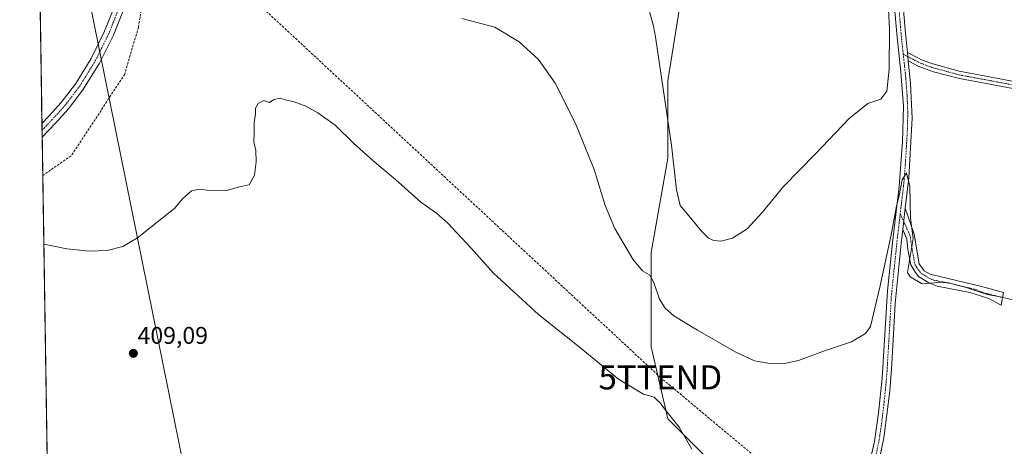
# Model space of a CAD drawing. Units: metres. Extents: x 607807 to 611267, y 4706134 to 4708501.
# Drawn here: x 607807 to 608215, y 4707718 to 4707894 of the extents above; entities that cross this region are included whole.
import ezdxf
from ezdxf.enums import TextEntityAlignment as Align

# ---------------------------------------------------------------- set-up
doc = ezdxf.new("R2010")
doc.units = ezdxf.units.M
doc.header["$MEASUREMENT"] = 0
doc.linetypes.add('TRAZO_Y_PUNTO', pattern=[1, 0.5, -0.25, 0, -0.25])
doc.linetypes.add('TRAZOSX2', pattern=[1.5, 1, -0.5])
doc.layers.get('0').update_dxf_attribs({"lineweight": 5})
for name, color, linetype, lineweight in [('Camino', 19, 'Continuous', 0), ('Camino Cxs', 19, 'Continuous', 0), ('Camino eje', 39, 'TRAZO_Y_PUNTO', 13), ('Carátula', 7, 'Continuous', 5), ('Comarca CxS', 133, 'Continuous', 0), ('Comunidad Autónoma CxS', 142, 'Continuous', 0), ('Conducción de hidrocarburos lineal', 6, 'TRAZOSX2', 0), ('Corriente artificial lineal', 5, 'TRAZOSX2', 13), ('Cultivos herbáceos CxS', 92, 'Continuous', 0), ('Curva de nivel normal', 36, 'Continuous', 0), ('Municipio CxS', 142, 'Continuous', 0), ('Pista no pavimentada', 254, 'Continuous', 13), ('Pista no pavimentada Cxs', 254, 'Continuous', 0), ('Pista pavimentada', 135, 'Continuous', 13), ('Pista pavimentada Cxs', 135, 'Continuous', 0), ('Pista pavimentada eje', 135, 'TRAZO_Y_PUNTO', 0), ('Provincia CxS', 1, 'Continuous', 0), ('Punto de cota en terreno', 7, 'Continuous', 0), ('Rótulo de punto de cota en terreno', 19, 'Continuous', 0), ('Tendido', 6, 'Continuous', 0), ('Torre de tendido puntual', 7, 'Continuous', 0)]:
    doc.layers.add(name, color=color, linetype=linetype, lineweight=lineweight)
doc.styles.add('Arial', font='txt', dxfattribs={"height": 0.2})

# ---------------------------------------------------------------- blocks, each defined once
blk = doc.blocks.new('*U160')
at = {"layer": 'Cultivos herbáceos CxS', "color": 92, "linetype": 'Continuous', "lineweight": 0}
for points in [[(608140.68, 4708165.3, 425.95), (608142.96, 4708124.21, 425.63), (608142.96, 4708100.67, 425.55), (608120.12, 4708052.75, 423.53), (608078.86, 4707976.63, 422.94), (608068.54, 4707937.92, 423.27), (608069.83, 4707899.22, 420.71), (608080.32, 4707899.22, 423.81), (608075.51, 4707869.16, 420.5), (608075.51, 4707837, 419), (608068.62, 4707797.95, 416.01), (608068.62, 4707758.9, 411.49), (608075.51, 4707729.03, 409.6), (608100.78, 4707703.77, 410.49)], [(607826.35, 4707203.61, 418.02), (607815.33, 4707916.41, 415.41), (607823.34, 4707920.57, 414.87), (607826.21, 4707926.62, 414.44), (607830.99, 4707931.4, 413.99), (607839.27, 4707934.27, 413.48), (607845.01, 4707938.73, 413.19), (607847.24, 4707944.15, 413), (607846.28, 4707950.2, 412.97), (607846.28, 4707956.57, 412.92), (607846.31, 4707966.26, 412.95), (607867.7, 4707948.64, 411.76), (607886.58, 4707954.93, 412.19), (607894.66, 4707970.47, 412.22), (607895.16, 4707966.71, 412.26), (607901, 4707968.66, 412.16), (607920.48, 4707993.99, 412.63), (607947.75, 4708025.17, 413.86), (607989.22, 4708104.51, 416.25), (608018.53, 4708145.63, 418.91), (607979.02, 4708147.57, 421.26), (607955.55, 4708157.32, 420.66)]]:
    blk.add_polyline3d(points, dxfattribs=at)
blk = doc.blocks.new('*U163')
at = {"layer": 'Conducción de hidrocarburos lineal', "color": 6, "linetype": 'TRAZOSX2', "lineweight": 0}
blk.add_polyline3d([(607854.31, 4707945.53, 412.64), (607868.55, 4707935.76, 411.45), (608072.43, 4707746.21, 411.53), (608214.11, 4707627.63, 408.52), (608292.89, 4707552, 408.53), (608309.6, 4707482.47, 408.54)], dxfattribs=at)
blk = doc.blocks.new('*U164')
at = {"layer": 'Corriente artificial lineal', "color": 5, "linetype": 'TRAZOSX2', "lineweight": 13}
for points in [[(607879.6, 4707956.4, 411.77), (607878.88, 4707953.88, 411.51), (607876.18, 4707949.07, 411.81), (607869.85, 4707941.09, 411.71), (607864.46, 4707929.25, 411.45), (607860.47, 4707916, 411.28), (607856.25, 4707891.26, 411.3), (607850.66, 4707871.88, 411.45), (607828.44, 4707838.02, 411.27), (607816.66, 4707829.88, 410.88)], [(607818.47, 4707713.3, 408.3), (607879.82, 4707677.12, 408.5), (607920.51, 4707652.81, 408.11), (607947.5, 4707636.93, 408.07), (607975.55, 4707620.53, 408.2), (608059.15, 4707572.38, 408.1), (608120.86, 4707536.88, 408.45)]]:
    blk.add_polyline3d(points, dxfattribs=at)
blk = doc.blocks.new('*U172')
at = {"layer": 'Curva de nivel normal', "color": 36, "linetype": 'Continuous', "lineweight": 0}
blk.add_polyline3d([(608218.2, 4707778.29, 415), (608214.07, 4707779.51, 415), (608207.81, 4707780.55, 415), (608199.16, 4707783.41, 415), (608191.91, 4707785.38, 415), (608187.51, 4707785.47, 415), (608180.85, 4707785.02, 415), (608175.87, 4707787.88, 415), (608174.85, 4707789.63, 415), (608177.15, 4707803.7, 415), (608176.07, 4707812.15, 415), (608175.75, 4707825.25, 415), (608174.35, 4707830.9, 415), (608172.56, 4707828.08, 415), (608171.36, 4707821.52, 415), (608170.17, 4707816.47, 415), (608167.97, 4707805.27, 415), (608163.37, 4707783.58, 415), (608159.46, 4707767.25, 415), (608157.43, 4707764.35, 415), (608151.65, 4707760.99, 415), (608140.06, 4707757.04, 415), (608129.65, 4707753.25, 415), (608123.73, 4707752.02, 415), (608116.93, 4707752.09, 415), (608111.42, 4707753.1, 415), (608103.68, 4707756.64, 415), (608087.85, 4707765.82, 415), (608077.99, 4707771.66, 415), (608074.42, 4707774.89, 415), (608072.04, 4707778.67, 415), (608069.73, 4707785.54, 415), (608067.96, 4707788.75, 415), (608064.98, 4707790.29, 415), (608061.1, 4707795.16, 415), (608053.53, 4707807.88, 415), (608049.58, 4707817.37, 415), (608045.08, 4707832.37, 415), (608037.27, 4707851.37, 415), (608028.82, 4707868.1, 415), (608022.01, 4707877.94, 415), (608013.92, 4707885.31, 415), (608003.91, 4707891.28, 415), (607990.29, 4707894.93, 415)], dxfattribs=at)
blk = doc.blocks.new('*U177')
at = {"layer": 'Curva de nivel normal', "color": 36, "linetype": 'Continuous', "lineweight": 0}
blk.add_polyline3d([(608166.22, 4707912.91, 420), (608167.37, 4707890.33, 420), (608167.24, 4707873.87, 420), (608166.22, 4707864.8, 420), (608163.73, 4707861.56, 420), (608158.36, 4707859.68, 420), (608150.58, 4707853.54, 420), (608136.7, 4707838.9, 420), (608123.38, 4707825.31, 420), (608114.65, 4707814.52, 420), (608108.34, 4707807.73, 420), (608102.38, 4707803.95, 420), (608097.5, 4707802.66, 420), (608094.52, 4707802.94, 420), (608092.39, 4707803.88, 420), (608089.62, 4707806.65, 420), (608084.42, 4707812.97, 420), (608080.58, 4707817.48, 420), (608079.09, 4707823.98, 420), (608077.05, 4707842.37, 420), (608073.08, 4707869.46, 420), (608071.21, 4707881.7, 420), (608070.39, 4707887.39, 420), (608069.62, 4707891.69, 420), (608066.82, 4707901.86, 420)], dxfattribs=at)
blk = doc.blocks.new('*U185')
at = {"layer": 'Curva de nivel normal', "color": 36, "linetype": 'Continuous', "lineweight": 0}
blk.add_polyline3d([(608085.42, 4707716.42, 410), (608080.21, 4707725.51, 410), (608074.22, 4707733.19, 410), (608072.37, 4707735.67, 410), (608071.24, 4707736.65, 410), (608069.86, 4707738.02, 410), (608065.4, 4707739.24, 410), (608055.07, 4707745.48, 410), (608038.88, 4707758.85, 410), (608022, 4707772.29, 410), (608003.39, 4707789.35, 410), (607994.14, 4707799.76, 410), (607984.46, 4707810.14, 410), (607979.76, 4707814.29, 410), (607973.28, 4707818.83, 410), (607962.8, 4707828.24, 410), (607953.3, 4707836.12, 410), (607945.34, 4707843.3, 410), (607937.8, 4707850.76, 410), (607930.61, 4707855.8, 410), (607925.6, 4707858.61, 410), (607920.81, 4707860.39, 410), (607917.67, 4707861.12, 410), (607915, 4707861.96, 410), (607912.51, 4707861.41, 410), (607910.41, 4707860.15, 410), (607908.28, 4707860.98, 410), (607905.91, 4707859.7, 410), (607904.72, 4707857.7, 410), (607904.71, 4707855.37, 410), (607904.17, 4707851.7, 410), (607904.22, 4707847.7, 410), (607904.08, 4707843.82, 410), (607904.9, 4707840.17, 410), (607905.07, 4707835.48, 410), (607904.38, 4707829.95, 410), (607902.12, 4707826.05, 410), (607898.08, 4707825.16, 410), (607892.83, 4707823.61, 410), (607889.02, 4707823.85, 410), (607885.64, 4707823.6, 410), (607881.57, 4707824.24, 410), (607878.22, 4707823.49, 410), (607874.55, 4707820.22, 410), (607871.18, 4707816.15, 410), (607866.09, 4707812.18, 410), (607855.96, 4707804.07, 410), (607849.89, 4707800.48, 410), (607843.34, 4707798.84, 410), (607835.82, 4707798.5, 410), (607826.63, 4707799.52, 410), (607817.98, 4707801.2, 410), (607817.11, 4707801.18, 410)], dxfattribs=at)
blk = doc.blocks.new('5PATER')
at = {"layer": 'Carátula', "linetype": 'Continuous', "lineweight": 5}
h = blk.add_hatch(color=250, dxfattribs=at)
edge = h.paths.add_edge_path()
edge.add_ellipse((0, 0.01), major_axis=(-1.33, -1.34), ratio=0.999422, start_angle=0, end_angle=360)
blk = doc.blocks.new('5TTEND')
blk.add_text('5TTEND', height=10).set_placement((0, 0), align=Align.MIDDLE_CENTER)

msp = doc.modelspace()

# ---------------------------------------------------------------- linework, layer by layer
at = {"layer": 'Camino', "color": 19, "linetype": 'Continuous', "lineweight": 0}
for points in [[(608175.12, 4707877.33, 417.27), (608174.75, 4707880.9, 417.47)], [(608174.75, 4707880.9, 417.47), (608179.32, 4707878.54, 417.83), (608180.66, 4707877.85, 418.09), (608185.34, 4707876.09, 418.52), (608196.17, 4707873.1, 418.29), (608252.76, 4707862.53, 417.49)], [(608252.21, 4707859.58, 417.36), (608196.35, 4707870.01, 418.15), (608185.63, 4707872.87, 418.41), (608179.46, 4707875.1, 417.75), (608175.12, 4707877.33, 417.27)], [(608172.83, 4707807.55, 414.07), (608173.85, 4707816.27, 414.61)], [(608173.85, 4707816.27, 414.61), (608177.49, 4707805.5, 415.03), (608179.56, 4707793.27, 415.87), (608181.63, 4707790.33, 415.59), (608184.15, 4707788.99, 415.35), (608206, 4707783.66, 415.24), (608214.62, 4707781.35, 415.65), (608213.55, 4707776.15, 414.78), (608208.47, 4707778.9, 414.9), (608200.61, 4707781.39, 414.85), (608187.15, 4707784.01, 414.93), (608183.61, 4707785.38, 415.03), (608179.38, 4707788.04, 415.06), (608177.77, 4707790.07, 415.17), (608176.15, 4707792.79, 414.93), (608174.96, 4707799.15, 414.34), (608174.46, 4707803.47, 414.16), (608172.83, 4707807.55, 414.07)]]:
    msp.add_polyline3d(points, dxfattribs=at)
at = {"layer": 'Camino Cxs', "color": 19, "linetype": 'Continuous', "lineweight": 0}
msp.add_polyline3d([(608252.21, 4707859.58, 417.36), (608196.35, 4707870.01, 418.15), (608185.63, 4707872.87, 418.41), (608179.46, 4707875.1, 417.75), (608175.12, 4707877.33, 417.27), (608175.12, 4707877.33, 417.27), (608174.75, 4707880.9, 417.47), (608179.32, 4707878.54, 417.83), (608180.66, 4707877.85, 418.09), (608185.34, 4707876.09, 418.52), (608196.17, 4707873.1, 418.29), (608252.76, 4707862.53, 417.49)], dxfattribs=at)
msp.add_polyline3d([(608172.83, 4707807.55, 414.07), (608173.85, 4707816.27, 414.61), (608177.49, 4707805.5, 415.03), (608179.56, 4707793.27, 415.87), (608181.63, 4707790.33, 415.59), (608184.15, 4707788.99, 415.35), (608206, 4707783.66, 415.24), (608214.62, 4707781.35, 415.65), (608213.55, 4707776.15, 414.78), (608208.47, 4707778.9, 414.9), (608200.61, 4707781.39, 414.85), (608187.15, 4707784.01, 414.93), (608183.61, 4707785.38, 415.03), (608179.38, 4707788.04, 415.06), (608177.77, 4707790.07, 415.17), (608176.15, 4707792.79, 414.93), (608174.96, 4707799.15, 414.34), (608174.46, 4707803.47, 414.16), (608172.83, 4707807.55, 414.07)], close=True, dxfattribs=at)
at = {"layer": 'Camino eje', "color": 39, "linetype": 'TRAZO_Y_PUNTO', "lineweight": 13}
for points in [[(608173.04, 4707880.09, 417.47), (608174.94, 4707879.12, 417.36)], [(608174.94, 4707879.12, 417.36), (608177.22, 4707877.94, 417.36), (608180.06, 4707876.48, 417.93), (608182.4, 4707875.6, 418.29), (608185.49, 4707874.48, 418.45), (608190.9, 4707872.99, 418.32), (608196.26, 4707871.56, 418.23), (608252.49, 4707861.06, 417.43), (608294, 4707852.93, 416.96), (608335.78, 4707844.76, 416.52), (608337.22, 4707843.9, 416.5), (608339.2, 4707842.73, 416.51), (608341.65, 4707838.84, 416.37), (608342.79, 4707836.62, 416.36), (608343.91, 4707834.33, 416.34), (608344.47, 4707831.52, 416.33), (608344.89, 4707828.86, 416.33), (608344.99, 4707825.34, 416.36), (608345.05, 4707822.5, 416.39), (608344.39, 4707804.98, 416.47), (608343.73, 4707787.51, 416.5)], [(608171.78, 4707813.95, 414.19), (608173.21, 4707810.81, 414.27)], [(608173.21, 4707810.81, 414.27), (608175.16, 4707806.53, 414.45), (608175.98, 4707804.49, 414.49), (608176.23, 4707802.33, 414.53), (608177.26, 4707796.21, 415.15), (608177.86, 4707793.03, 415.4), (608178.67, 4707791.67, 415.44), (608179.7, 4707790.2, 415.37), (608180.51, 4707789.19, 415.23), (608181.77, 4707788.52, 415.1), (608183.88, 4707787.19, 415.14), (608185.65, 4707786.5, 415.15), (608192.38, 4707785.19, 415.13), (608203.31, 4707782.53, 415.01), (608206.05, 4707781.42, 415.06), (608214.18, 4707779.23, 415.06)]]:
    msp.add_polyline3d(points, dxfattribs=at)
at = {"layer": 'Comarca CxS', "color": 133, "linetype": 'Continuous', "lineweight": 0}
msp.add_polyline3d([(611266.55, 4706188.03, 390.08), (607842.9, 4706134.19, 417.55), (607807.11, 4708447.44, 446.22), (611229.62, 4708501.31, 437.37), (611266.55, 4706188.03, 390.08)], close=True, dxfattribs=at)
msp.add_polyline3d([(611266.55, 4706188.03, 390.08), (607842.9, 4706134.19, 417.55), (607807.11, 4708447.44, 446.22), (611229.62, 4708501.31, 437.37), (611266.55, 4706188.03, 390.08)], close=True, dxfattribs=at)
at = {"layer": 'Comunidad Autónoma CxS', "color": 142, "linetype": 'Continuous', "lineweight": 0}
msp.add_polyline3d([(611266.55, 4706188.03, 390.08), (607842.9, 4706134.19, 417.55), (607807.11, 4708447.44, 446.22), (611229.62, 4708501.31, 437.37), (611266.55, 4706188.03, 390.08)], close=True, dxfattribs=at)
msp.add_polyline3d([(611266.55, 4706188.03, 390.08), (607842.9, 4706134.19, 417.55), (607807.11, 4708447.44, 446.22), (611229.62, 4708501.31, 437.37), (611266.55, 4706188.03, 390.08)], close=True, dxfattribs=at)
at = {"layer": 'Cultivos herbáceos CxS', "color": 92, "linetype": 'Continuous', "lineweight": 0}
for points in [[(608100.78, 4707703.77, 410.49), (608075.51, 4707729.03, 409.6), (608068.62, 4707758.9, 411.49), (608068.62, 4707797.95, 416.01), (608075.51, 4707837, 419), (608075.51, 4707869.16, 420.5), (608080.32, 4707899.22, 423.81), (608169.12, 4707899.21, 419.03), (608172.52, 4707898.77, 418.14), (608170.4, 4707912, 418.59), (608165.9, 4707949.57, 419.78), (608164.09, 4707967.55, 420.62), (608170.68, 4708015.33, 421.57), (608315.54, 4708020.73, 415.46), (608393.45, 4708013.75, 413.33), (608393.45, 4708013.75, 413.33), (608381.02, 4707958.74, 414.06), (608422.37, 4707931.17, 410.66), (608424.67, 4707903.61, 411.5), (608431.56, 4707878.34, 411.03), (608456.83, 4707834.7, 411.61), (608461.42, 4707786.46, 414.94), (608472.9, 4707729.03, 413.8), (608475.2, 4707683.09, 410.44)], [(607826.35, 4707203.61, 418.02), (607821.62, 4707509.68, 414.58), (607818.62, 4707703.72, 408.76), (607818.59, 4707705.49, 408.79), (607818.56, 4707707.26, 408.84), (607818.47, 4707713.3, 408.3), (607816.66, 4707829.88, 410.88), (607816.42, 4707845.75, 411.86), (607816.37, 4707848.61, 412.07), (607816.33, 4707851.46, 411.94), (607815.55, 4707901.69, 413.21), (607815.53, 4707903.33, 413.08), (607815.5, 4707904.96, 413.16), (607815.33, 4707916.41, 415.41)], [(608154.54, 4707671.71, 409.34), (608154.39, 4707671.85, 409.34), (608152.74, 4707673.36, 409.34), (608150.61, 4707675.31, 409.25), (608142.12, 4707683.09, 408.64), (608100.78, 4707703.77, 410.49), (608075.51, 4707729.04, 409.6), (608068.62, 4707758.9, 411.49), (608068.62, 4707797.95, 416.01), (608075.51, 4707837, 419), (608075.51, 4707869.16, 420.5), (608080.32, 4707899.22, 423.81)], [(608154.54, 4707671.71, 409.34), (608154.39, 4707671.85, 409.34), (608152.74, 4707673.36, 409.34), (608150.61, 4707675.31, 409.25), (608142.12, 4707683.09, 408.64), (608100.78, 4707703.77, 410.49), (608075.51, 4707729.04, 409.6), (608068.62, 4707758.9, 411.49), (608068.62, 4707797.95, 416.01), (608075.51, 4707837, 419), (608075.51, 4707869.16, 420.5), (608080.32, 4707899.22, 423.81)]]:
    msp.add_polyline3d(points, dxfattribs=at)
at = {"layer": 'Municipio CxS', "color": 142, "linetype": 'Continuous', "lineweight": 0}
msp.add_polyline3d([(610976.06, 4706183.46, 393.2), (607842.9, 4706134.19, 417.55), (607807.11, 4708447.44, 446.22), (611229.62, 4708501.31, 437.37)], dxfattribs=at)
msp.add_polyline3d([(610976.06, 4706183.46, 393.2), (607842.9, 4706134.19, 417.55), (607807.11, 4708447.44, 446.22), (611229.62, 4708501.31, 437.37)], dxfattribs=at)
at = {"layer": 'Pista no pavimentada', "color": 254, "linetype": 'Continuous', "lineweight": 13}
for points in [[(607854.65, 4707926.87, 412.04), (607854.14, 4707919.92, 411.9), (607853.38, 4707912.15, 411.86), (607851.74, 4707902.74, 411.96), (607845.95, 4707888.06, 412), (607840.18, 4707876.38, 412.08), (607833.6, 4707865.77, 412.06), (607827.4, 4707857.56, 412.1), (607821.9, 4707851.52, 412.01), (607816.42, 4707845.75, 411.86)], [(607816.33, 4707851.46, 411.94), (607818.98, 4707854.25, 412.07), (607824.32, 4707860.11, 412.15), (607830.3, 4707868.04, 412.21), (607836.68, 4707878.33, 412.11), (607842.29, 4707889.68, 412.08), (607847.87, 4707903.83, 411.91), (607849.41, 4707912.68, 412.15), (607850.16, 4707920.28, 412.18), (607850.39, 4707923.15, 412.2)], [(607816.42, 4707845.75, 411.86), (607816.33, 4707851.46, 411.94)]]:
    msp.add_polyline3d(points, dxfattribs=at)
at = {"layer": 'Pista no pavimentada Cxs', "color": 254, "linetype": 'Continuous', "lineweight": 0}
msp.add_polyline3d([(607850.39, 4707923.15, 412.2), (607853.33, 4707925.24, 412.08), (607854.65, 4707926.87, 412.04), (607854.14, 4707919.92, 411.9), (607853.38, 4707912.15, 411.86), (607851.74, 4707902.74, 411.96), (607845.95, 4707888.06, 412), (607840.18, 4707876.38, 412.08), (607833.6, 4707865.77, 412.06), (607827.4, 4707857.56, 412.1), (607821.9, 4707851.52, 412.01), (607816.42, 4707845.75, 411.86), (607816.33, 4707851.46, 411.94), (607818.98, 4707854.25, 412.07), (607824.32, 4707860.11, 412.15), (607830.3, 4707868.04, 412.21), (607836.68, 4707878.33, 412.11), (607842.29, 4707889.68, 412.08), (607847.87, 4707903.83, 411.91), (607849.41, 4707912.68, 412.15), (607850.16, 4707920.28, 412.18), (607850.39, 4707923.15, 412.2)], close=True, dxfattribs=at)
at = {"layer": 'Pista pavimentada', "color": 135, "linetype": 'Continuous', "lineweight": 13}
for points in [[(608174.56, 4708031.51, 421.33), (608172.74, 4708027.78, 421.46), (608170.41, 4708019.7, 421.68), (608168.57, 4708005.68, 421.39), (608166.98, 4707984.75, 420.76), (608166.4, 4707970.76, 420.4), (608166.55, 4707959.58, 420), (608167.35, 4707946.36, 419.6), (608168.23, 4707937.89, 419.34), (608169.71, 4707928.01, 419.11), (608172.37, 4707908.06, 418.37), (608173.9, 4707888.91, 417.93), (608174.75, 4707880.9, 417.47)], [(608120.97, 4707531.33, 408.72), (608127.58, 4707559.03, 408.84), (608137.82, 4707610.71, 408.72), (608149.04, 4707668.98, 408.93), (608154.75, 4707692.02, 409.91), (608161.11, 4707719.61, 410.62), (608162.83, 4707731.46, 411.57), (608164.29, 4707745.81, 412.44), (608166.48, 4707782.02, 412.76), (608168.58, 4707802.07, 414.62), (608171.33, 4707825.31, 415.12), (608172.76, 4707843.99, 416.18), (608173.09, 4707858.56, 416.99), (608172.05, 4707872.66, 417.34), (608170.32, 4707888.58, 418.22), (608168.79, 4707907.68, 418.98), (608166.59, 4707924.51, 419.01), (608164.65, 4707937.46, 420.07), (608163.4, 4707951.11, 420.5), (608162.82, 4707964.53, 420.58), (608163.13, 4707980.92, 421.28), (608165.21, 4708004.94, 421.71), (608165.61, 4708007.62, 421.66)], [(608175.12, 4707877.33, 417.27), (608174.75, 4707880.9, 417.47)], [(608175.12, 4707877.33, 417.27), (608176.1, 4707868.01, 416.78), (608176.74, 4707853.66, 416.11), (608175.3, 4707828.86, 415.04), (608173.85, 4707816.27, 414.61)], [(608172.83, 4707807.55, 414.07), (608173.85, 4707816.27, 414.61)], [(608172.83, 4707807.55, 414.07), (608172.15, 4707801.67, 413.7), (608169.65, 4707776.75, 412.94), (608168.32, 4707751.8, 411.86), (608167.43, 4707740.55, 411.34), (608165.06, 4707721.12, 410.64), (608162.53, 4707709.18, 410.13), (608158.25, 4707691.18, 409.59), (608156.98, 4707686.11, 409.57), (608155.87, 4707679.28, 409.52)]]:
    msp.add_polyline3d(points, dxfattribs=at)
at = {"layer": 'Pista pavimentada Cxs', "color": 135, "linetype": 'Continuous', "lineweight": 0}
for points in [[(608154.75, 4707692.02, 409.91), (608161.11, 4707719.61, 410.62), (608162.83, 4707731.46, 411.57), (608164.29, 4707745.81, 412.44), (608166.48, 4707782.02, 412.76), (608168.58, 4707802.07, 414.62), (608171.33, 4707825.31, 415.12), (608172.76, 4707843.99, 416.18), (608173.09, 4707858.56, 416.99), (608172.05, 4707872.66, 417.34), (608170.32, 4707888.58, 418.22), (608168.79, 4707907.68, 418.98)], [(608172.37, 4707908.06, 418.37), (608173.9, 4707888.91, 417.93), (608174.75, 4707880.9, 417.47), (608175.12, 4707877.33, 417.27), (608176.1, 4707868.01, 416.78), (608176.74, 4707853.66, 416.11), (608175.3, 4707828.86, 415.04), (608173.85, 4707816.27, 414.61), (608172.83, 4707807.55, 414.07), (608172.15, 4707801.67, 413.7), (608169.65, 4707776.75, 412.94), (608168.32, 4707751.8, 411.86), (608167.43, 4707740.55, 411.34), (608165.06, 4707721.12, 410.64), (608162.53, 4707709.18, 410.13)]]:
    msp.add_polyline3d(points, dxfattribs=at)
at = {"layer": 'Pista pavimentada eje', "color": 135, "linetype": 'TRAZO_Y_PUNTO', "lineweight": 0}
for points in [[(608167.6, 4708010.88, 421.55), (608166.7, 4708004.73, 421.39), (608165.56, 4707989.78, 421.17), (608165.06, 4707982.84, 420.95), (608164.77, 4707975.84, 420.79), (608164.61, 4707967.65, 420.55), (608164.69, 4707962.06, 420.26), (608164.98, 4707955.35, 420.12), (608165.38, 4707948.74, 419.9), (608166, 4707941.91, 419.54), (608166.44, 4707937.68, 419.23), (608168.15, 4707926.26, 418.98), (608169.48, 4707916.29, 418.98), (608170.58, 4707907.87, 418.45), (608172.11, 4707888.75, 417.66), (608172.54, 4707884.74, 417.58), (608173.04, 4707880.09, 417.47)], [(607816.37, 4707848.61, 412.07), (607820.44, 4707852.88, 412.06), (607825.86, 4707858.84, 412.16), (607831.95, 4707866.91, 412.14), (607838.43, 4707877.36, 412.12), (607844.12, 4707888.87, 412.04), (607849.81, 4707903.29, 411.96), (607851.4, 4707912.41, 412.15), (607852.15, 4707920.1, 412.12), (607852.52, 4707924.67, 412.12)], [(608173.04, 4707880.09, 417.47), (608173.59, 4707875, 417.3), (608174.08, 4707870.34, 417.07), (608174.6, 4707863.29, 416.76), (608174.92, 4707856.11, 416.55), (608174.75, 4707848.83, 416.12), (608174.03, 4707836.43, 415.59), (608173.32, 4707827.09, 415.07), (608172.59, 4707820.79, 414.79), (608171.78, 4707813.95, 414.19)], [(608171.78, 4707813.95, 414.19), (608170.37, 4707801.87, 413.97), (608169.74, 4707795.64, 413.62), (608168.69, 4707785.62, 412.97), (608168.07, 4707779.39, 412.79), (608167.4, 4707766.91, 412.24), (608166.31, 4707748.81, 411.5), (608165.86, 4707743.18, 411.54), (608165.13, 4707736.01, 411.43), (608163.95, 4707726.29, 410.96), (608163.09, 4707720.37, 410.57), (608161.82, 4707714.4, 410.29), (608158.64, 4707700.6, 409.91), (608156.5, 4707691.6, 409.76), (608155.87, 4707689.07, 409.74), (608153.44, 4707676.29, 409.42)]]:
    msp.add_polyline3d(points, dxfattribs=at)
at = {"layer": 'Provincia CxS', "color": 1, "linetype": 'Continuous', "lineweight": 0}
msp.add_polyline3d([(611266.55, 4706188.03, 390.08), (607842.9, 4706134.19, 417.55), (607807.11, 4708447.44, 446.22), (611229.62, 4708501.31, 437.37), (611266.55, 4706188.03, 390.08)], close=True, dxfattribs=at)
msp.add_polyline3d([(611266.55, 4706188.03, 390.08), (607842.9, 4706134.19, 417.55), (607807.11, 4708447.44, 446.22), (611229.62, 4708501.31, 437.37), (611266.55, 4706188.03, 390.08)], close=True, dxfattribs=at)
at = {"layer": 'Tendido', "color": 6, "linetype": 'Continuous', "lineweight": 0}
msp.add_polyline3d([(607813.83, 4708012.79, 415.23), (607831.03, 4707926.78, 414.16), (607880.04, 4707684.53, 409.2), (607918.82, 4707488.29, 409.3), (607963.26, 4707264.31, 417.05), (608005.38, 4707054.7, 416.77), (608051.13, 4706824.72, 415.88), (608136.17, 4706630.7, 413.24), (608199.57, 4706480.99, 412.55)], dxfattribs=at)

# ---------------------------------------------------------------- block references
at = {"layer": 'Conducción de hidrocarburos lineal', "color": 6, "linetype": 'TRAZOSX2', "lineweight": 0}
msp.add_blockref('*U163', (0, 0), dxfattribs=at)
at = {"layer": 'Corriente artificial lineal', "color": 5, "linetype": 'TRAZOSX2', "lineweight": 13}
msp.add_blockref('*U164', (0, 0), dxfattribs=at)
at = {"layer": 'Cultivos herbáceos CxS', "color": 92, "linetype": 'Continuous', "lineweight": 0}
msp.add_blockref('*U160', (0, 0), dxfattribs=at)
at = {"layer": 'Curva de nivel normal', "color": 36, "linetype": 'Continuous', "lineweight": 0}
for name in ['*U177', '*U172', '*U185']:
    msp.add_blockref(name, (0, 0), dxfattribs=at)
at = {"layer": 'Punto de cota en terreno', "linetype": 'Continuous', "lineweight": 0}
msp.add_blockref('5PATER', (607854.18, 4707756.15, 409.09), dxfattribs=at)
at = {"layer": 'Torre de tendido puntual', "linetype": 'Continuous', "lineweight": 0}
msp.add_blockref('5TTEND', (608072.43, 4707746.21, 412.07), dxfattribs=at)

# ---------------------------------------------------------------- texts
at = {"layer": 'Rótulo de punto de cota en terreno', "color": 19, "linetype": 'Continuous', "lineweight": 0, "style": 'Arial'}
msp.add_text('409,09', height=7, dxfattribs=at).set_placement((607855.94, 4707757.91), align=Align.BOTTOM_LEFT)

doc.saveas('drawing.dxf')
